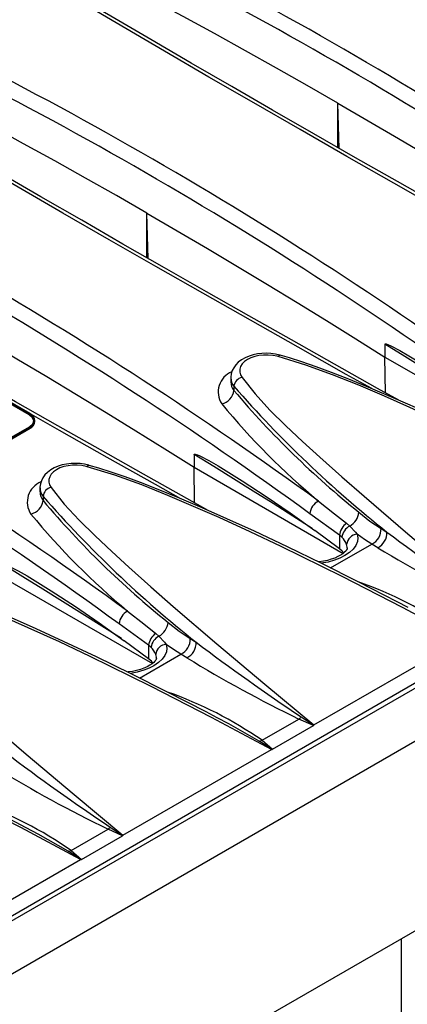
# Model space of a CAD drawing. Units: millimetres. Extents: x 56 to 3304, y 56 to 2320.
# Drawn here: x 2378 to 2414, y 1626 to 1717 of the extents above; entities that cross this region are included whole.
import ezdxf

# ---------------------------------------------------------------- set-up
doc = ezdxf.new("R2010")
doc.units = ezdxf.units.MM
doc.header["$LTSCALE"] = 8
doc.layers.add('HAURATON_PRODUCT_CONTOUR', color=7, linetype='Continuous', lineweight=25)

msp = doc.modelspace()

# ---------------------------------------------------------------- linework, layer by layer
at = {"layer": 'HAURATON_PRODUCT_CONTOUR'}
for p, q in [((3022.689, 2006.434), (2316.996, 1599.046)), ((3025.707, 2003.248), (2320.014, 1595.861)), ((3025.707, 1985.693), (2320.014, 1578.305)), ((2668.496, 1802.405), (2316.6, 1599.259)), ((2407.822, 1705.551), (2407.695, 1709.749)), ((2407.695, 1705.624), (2407.695, 1709.749)), ((2390.144, 1695.346), (2390.018, 1699.544)), ((2390.018, 1695.419), (2390.018, 1699.544)), ((2412.064, 1687.398), (2412.064, 1686.205)), ((2412.116, 1682.908), (2412.064, 1686.205)), ((2412.064, 1686.205), (2425.878, 1678.23)), ((2397.79, 1684.304), (2397.79, 1683.934)), ((2398.072, 1683.505), (2398.072, 1683.117)), ((2379.102, 1680.858), (2379.103, 1680.939)), ((2371.769, 1675.501), (2379.133, 1679.752)), ((2371.838, 1675.378), (2379.202, 1679.629)), ((2371.84, 1675.458), (2379.204, 1679.709)), ((2379.202, 1679.629), (2379.204, 1679.709)), ((2379.642, 1680.239), (2379.643, 1680.32)), ((2394.386, 1677.193), (2394.386, 1676)), ((2394.438, 1672.703), (2394.386, 1676)), ((2394.386, 1676), (2408.2, 1668.025)), ((2380.112, 1674.099), (2380.112, 1673.728)), ((2380.394, 1673.3), (2380.394, 1672.912)), ((2407.852, 1669.708), (2405.112, 1671.701)), ((2408.513, 1670.808), (2408.81, 1670.556)), ((2407.852, 1668.459), (2405.577, 1670.138)), ((2407.852, 1669.708), (2407.852, 1668.459)), ((2408.076, 1669.515), (2407.852, 1669.708)), ((2411.701, 1670.331), (2412.251, 1669.997)), ((2407.018, 1666.674), (2410.845, 1668.883)), ((2411.391, 1668.551), (2410.845, 1668.883)), ((2408.107, 1668.24), (2407.852, 1668.459)), ((2408.252, 1668.068), (2408.107, 1668.24)), ((2376.709, 1665.795), (2390.522, 1657.82)), ((2390.174, 1659.503), (2387.434, 1661.496)), ((2390.836, 1660.603), (2391.132, 1660.35)), ((2390.174, 1658.254), (2387.899, 1659.933)), ((2394.023, 1660.125), (2394.574, 1659.792)), ((2405.468, 1652.128), (2419.226, 1660.07)), ((2389.341, 1656.469), (2393.168, 1658.678)), ((2390.174, 1659.503), (2390.174, 1658.254)), ((2390.399, 1659.31), (2390.174, 1659.503)), ((2393.713, 1658.345), (2393.168, 1658.678)), ((2390.429, 1658.035), (2390.174, 1658.254)), ((2390.574, 1657.863), (2390.429, 1658.035)), ((2400.676, 1650.701), (2404.095, 1652.674)), ((2405.447, 1652.066), (2404.095, 1652.674)), ((2401.648, 1649.873), (2405.447, 1652.066)), ((2400.676, 1650.701), (2401.648, 1649.873)), ((2387.791, 1641.923), (2401.549, 1649.865)), ((2382.999, 1640.496), (2386.417, 1642.469)), ((2387.769, 1641.861), (2386.417, 1642.469)), ((2383.97, 1639.667), (2387.769, 1641.861)), ((2382.999, 1640.496), (2383.97, 1639.667)), ((2370.113, 1631.718), (2383.871, 1639.66)), ((2413.594, 1601.402), (2413.594, 1632.328))]:
    msp.add_line(p, q, dxfattribs=at)
at = {"layer": 'HAURATON_PRODUCT_CONTOUR', "flags": 128}
for points in [[(2431.037, 1692.417), (2429.066, 1693.519), (2425.057, 1695.77), (2421.078, 1698.012), (2417.131, 1700.246), (2413.215, 1702.471), (2409.33, 1704.687), (2405.478, 1706.894), (2401.658, 1709.092), (2397.871, 1711.279), (2394.116, 1713.458), (2390.385, 1715.632), (2386.683, 1717.799), (2383.01, 1719.958), (2379.366, 1722.11), (2375.753, 1724.254), (2372.171, 1726.389), (2368.621, 1728.514), (2367.748, 1729.04)], [(2428.521, 1693.496), (2426.164, 1694.816), (2421.704, 1697.327), (2417.279, 1699.829), (2412.885, 1702.324), (2408.528, 1704.81), (2404.204, 1707.289), (2399.917, 1709.758), (2395.764, 1712.161), (2391.647, 1714.554), (2385.368, 1718.227), (2379.177, 1721.875), (2373.073, 1725.501), (2369.562, 1727.602)], [(2407.695, 1709.749), (2404.864, 1711.374), (2402.016, 1712.99), (2399.152, 1714.595), (2396.271, 1716.191), (2393.374, 1717.777), (2390.461, 1719.354), (2387.533, 1720.92), (2384.588, 1722.477)], [(2413.36, 1682.212), (2411.388, 1683.314), (2407.379, 1685.565), (2403.401, 1687.807), (2399.453, 1690.041), (2395.537, 1692.266), (2391.652, 1694.482), (2387.8, 1696.689), (2383.98, 1698.886), (2380.194, 1701.074), (2376.438, 1703.253), (2372.708, 1705.427), (2369.005, 1707.594), (2365.332, 1709.753), (2361.688, 1711.905), (2358.075, 1714.049), (2354.493, 1716.184), (2350.943, 1718.309), (2350.07, 1718.835)], [(2410.843, 1683.291), (2408.486, 1684.611), (2404.026, 1687.122), (2399.601, 1689.624), (2395.208, 1692.119), (2390.85, 1694.605), (2386.526, 1697.084), (2382.239, 1699.553), (2378.086, 1701.956), (2373.97, 1704.349), (2367.691, 1708.022), (2361.5, 1711.67), (2355.395, 1715.296), (2351.885, 1717.397)], [(2390.018, 1699.544), (2387.186, 1701.169), (2384.338, 1702.785), (2381.474, 1704.39), (2378.593, 1705.986), (2375.697, 1707.572), (2372.784, 1709.149), (2369.855, 1710.715), (2366.91, 1712.272)], [(2407.695, 1709.749), (2410.51, 1708.115), (2413.308, 1706.471), (2416.09, 1704.817), (2418.854, 1703.154), (2421.602, 1701.482), (2424.332, 1699.801), (2427.046, 1698.11), (2429.742, 1696.41)], [(2395.682, 1672.007), (2393.711, 1673.109), (2389.701, 1675.36), (2385.723, 1677.602), (2381.775, 1679.836), (2377.859, 1682.061), (2373.975, 1684.277), (2370.123, 1686.484), (2366.303, 1688.681), (2362.516, 1690.869), (2358.76, 1693.048), (2355.03, 1695.222), (2351.328, 1697.389), (2347.654, 1699.548), (2344.01, 1701.7), (2340.397, 1703.844), (2336.815, 1705.979), (2333.266, 1708.104), (2332.393, 1708.629)], [(2390.018, 1699.544), (2392.832, 1697.91), (2395.631, 1696.266), (2398.412, 1694.612), (2401.177, 1692.949), (2403.924, 1691.277), (2406.655, 1689.595), (2409.368, 1687.905), (2412.064, 1686.205)], [(2379.103, 1680.939), (2376.297, 1682.536), (2373.573, 1684.091), (2370.829, 1685.661), (2368.1, 1687.228), (2365.386, 1688.791), (2362.687, 1690.349), (2360.157, 1691.815), (2357.639, 1693.277), (2355.141, 1694.733), (2352.681, 1696.17), (2350.171, 1697.641)], [(2379.102, 1680.858), (2376.296, 1682.455), (2373.572, 1684.01), (2370.828, 1685.58), (2368.1, 1687.146), (2365.386, 1688.709), (2362.687, 1690.268), (2360.157, 1691.733), (2357.64, 1693.195), (2355.142, 1694.651), (2352.683, 1696.088), (2350.172, 1697.559)], [(2379.172, 1680.981), (2376.366, 1682.577), (2373.642, 1684.132), (2370.899, 1685.703), (2368.17, 1687.269), (2365.457, 1688.832), (2362.758, 1690.39), (2360.228, 1691.856), (2357.711, 1693.318), (2355.208, 1694.776), (2352.754, 1696.21), (2350.243, 1697.681)], [(2372.34, 1689.339), (2375.155, 1687.705), (2377.953, 1686.061), (2380.734, 1684.407), (2383.499, 1682.744), (2386.246, 1681.072), (2388.977, 1679.39), (2391.69, 1677.7), (2394.386, 1676)], [(2412.064, 1687.398), (2412.066, 1687.411), (2412.074, 1687.421), (2412.093, 1687.43), (2412.175, 1687.425), (2412.382, 1687.357), (2412.593, 1687.261), (2413.434, 1686.825), (2414.278, 1686.337), (2416.517, 1684.964), (2418.745, 1683.505), (2420.959, 1681.985), (2423.254, 1680.343)], [(2423.009, 1680.54), (2421.2, 1681.688), (2419.374, 1682.841), (2417.547, 1683.989), (2415.719, 1685.131), (2413.892, 1686.268), (2412.064, 1687.398)], [(2402.356, 1686.385), (2402.314, 1686.398), (2401.913, 1686.488), (2401.502, 1686.544), (2401.083, 1686.565), (2400.667, 1686.552), (2400.254, 1686.503), (2399.853, 1686.419), (2399.473, 1686.301), (2399.109, 1686.146), (2398.78, 1685.957), (2398.482, 1685.73), (2398.254, 1685.5), (2398.052, 1685.222), (2397.92, 1684.96), (2397.828, 1684.66), (2397.791, 1684.357), (2397.794, 1684.3)], [(2402.158, 1686.258), (2402.066, 1686.283), (2401.664, 1686.363), (2401.235, 1686.404), (2400.815, 1686.401), (2400.393, 1686.354), (2400.003, 1686.268), (2399.635, 1686.141), (2399.319, 1685.982), (2399.046, 1685.787), (2398.84, 1685.573), (2398.693, 1685.333), (2398.62, 1685.087), (2398.616, 1684.829), (2398.684, 1684.58), (2398.824, 1684.333)], [(2402.158, 1686.258), (2402.221, 1686.33), (2402.281, 1686.375), (2402.335, 1686.389), (2402.357, 1686.386)], [(2436.904, 1670.275), (2431.367, 1673.223), (2425.779, 1676.093), (2420.121, 1678.873), (2417.262, 1680.222), (2414.375, 1681.538), (2412.021, 1682.581), (2409.639, 1683.599), (2407.212, 1684.567), (2404.724, 1685.462), (2402.158, 1686.258)], [(2431.878, 1673.206), (2430.871, 1673.737), (2427.274, 1675.588), (2423.9, 1677.278), (2420.7, 1678.835), (2417.647, 1680.277), (2415.101, 1681.442), (2412.824, 1682.449), (2410.718, 1683.344), (2408.724, 1684.155), (2407.111, 1684.782), (2405.689, 1685.306), (2404.374, 1685.761), (2403.228, 1686.129), (2402.357, 1686.386)], [(2398.824, 1684.333), (2400.041, 1682.802), (2401.409, 1681.308), (2402.889, 1679.84), (2404.44, 1678.389), (2406.023, 1676.948), (2408.054, 1675.129), (2410.125, 1673.316), (2414.178, 1669.841), (2418.629, 1666.094), (2423.146, 1662.333)], [(2393.165, 1673.086), (2390.809, 1674.406), (2386.349, 1676.917), (2381.924, 1679.419), (2378.462, 1681.384)], [(2379.539, 1680.241), (2379.542, 1680.263), (2379.51, 1680.427), (2379.423, 1680.586), (2379.102, 1680.858)], [(2379.133, 1679.752), (2379.441, 1680.022), (2379.52, 1680.179), (2379.543, 1680.344), (2379.512, 1680.508), (2379.425, 1680.666), (2379.103, 1680.939)], [(2379.204, 1679.709), (2379.394, 1679.844), (2379.533, 1679.999), (2379.618, 1680.167), (2379.643, 1680.343), (2379.609, 1680.519), (2379.516, 1680.689), (2379.369, 1680.845), (2379.172, 1680.981)], [(2394.386, 1677.193), (2394.389, 1677.206), (2394.396, 1677.216), (2394.416, 1677.225), (2394.497, 1677.22), (2394.704, 1677.152), (2394.915, 1677.056), (2395.757, 1676.62), (2396.6, 1676.132), (2398.839, 1674.758), (2401.067, 1673.3), (2403.282, 1671.78), (2405.577, 1670.138)], [(2405.332, 1670.335), (2403.523, 1671.483), (2401.696, 1672.636), (2399.869, 1673.784), (2398.042, 1674.926), (2396.214, 1676.062), (2394.386, 1677.193)], [(2384.678, 1676.179), (2384.636, 1676.193), (2384.235, 1676.283), (2383.824, 1676.339), (2383.405, 1676.36), (2382.989, 1676.346), (2382.577, 1676.298), (2382.175, 1676.214), (2381.795, 1676.096), (2381.432, 1675.94), (2381.102, 1675.752), (2380.804, 1675.525), (2380.576, 1675.295), (2380.374, 1675.017), (2380.242, 1674.755), (2380.15, 1674.455), (2380.113, 1674.152), (2380.116, 1674.095)], [(2384.48, 1676.053), (2384.388, 1676.078), (2383.986, 1676.158), (2383.557, 1676.198), (2383.138, 1676.195), (2382.715, 1676.149), (2382.326, 1676.063), (2381.957, 1675.935), (2381.641, 1675.776), (2381.369, 1675.582), (2381.162, 1675.368), (2381.016, 1675.128), (2380.942, 1674.882), (2380.939, 1674.624), (2381.006, 1674.375), (2381.146, 1674.128)], [(2384.48, 1676.053), (2384.544, 1676.125), (2384.603, 1676.169), (2384.658, 1676.184), (2384.679, 1676.181)], [(2419.226, 1660.07), (2413.69, 1663.018), (2408.101, 1665.888), (2402.444, 1668.668), (2399.585, 1670.017), (2396.698, 1671.333), (2394.343, 1672.376), (2391.961, 1673.394), (2389.534, 1674.362), (2387.047, 1675.257), (2384.48, 1676.053)], [(2414.201, 1663.001), (2413.193, 1663.532), (2409.596, 1665.383), (2406.223, 1667.072), (2403.022, 1668.63), (2399.969, 1670.071), (2397.423, 1671.237), (2395.146, 1672.244), (2393.04, 1673.139), (2391.046, 1673.95), (2389.434, 1674.577), (2388.012, 1675.101), (2386.696, 1675.556), (2385.55, 1675.924), (2384.679, 1676.181)], [(2381.146, 1674.128), (2382.363, 1672.597), (2383.732, 1671.102), (2385.211, 1669.634), (2386.762, 1668.184), (2388.345, 1666.743), (2390.376, 1664.924), (2392.447, 1663.111), (2396.501, 1659.635), (2400.952, 1655.889), (2405.468, 1652.128)], [(2405.904, 1672.873), (2407.394, 1671.692), (2408.513, 1670.808)], [(2409.658, 1671.831), (2410.674, 1671.018), (2411.701, 1670.331)], [(2408.81, 1670.556), (2409.334, 1669.996), (2409.482, 1669.799)], [(2409.482, 1669.799), (2409.544, 1669.456), (2409.507, 1669.11), (2409.364, 1668.761), (2409.112, 1668.418), (2408.771, 1668.105), (2408.333, 1667.812), (2407.896, 1667.589), (2407.401, 1667.394), (2406.805, 1667.221), (2406.162, 1667.102)], [(2410.845, 1668.883), (2410.165, 1669.313), (2409.482, 1669.799)], [(2408.566, 1668.525), (2408.571, 1668.597), (2408.512, 1668.86)], [(2408.572, 1668.524), (2408.571, 1668.486), (2408.554, 1668.429), (2408.51, 1668.344), (2408.433, 1668.24), (2408.324, 1668.128), (2408.165, 1667.996), (2407.959, 1667.858), (2407.707, 1667.72), (2407.418, 1667.591), (2407.093, 1667.474), (2406.735, 1667.373), (2406.359, 1667.294), (2405.967, 1667.241), (2405.888, 1667.235)], [(2376.709, 1666.988), (2376.711, 1667), (2376.718, 1667.011), (2376.738, 1667.02), (2376.82, 1667.014), (2377.026, 1666.947), (2377.238, 1666.851), (2378.079, 1666.414), (2378.922, 1665.927), (2381.161, 1664.553), (2383.389, 1663.095), (2385.604, 1661.574), (2387.899, 1659.933)], [(2387.654, 1660.13), (2385.845, 1661.278), (2384.018, 1662.431), (2382.191, 1663.579), (2380.364, 1664.721), (2378.536, 1665.857), (2376.709, 1666.988)], [(2396.523, 1652.796), (2395.516, 1653.327), (2391.918, 1655.178), (2388.545, 1656.867), (2385.344, 1658.425), (2382.292, 1659.866), (2379.745, 1661.032), (2377.468, 1662.039), (2375.362, 1662.934), (2373.368, 1663.745), (2371.756, 1664.372), (2370.334, 1664.896), (2369.018, 1665.35), (2367.872, 1665.719), (2367.001, 1665.976)], [(2401.549, 1649.865), (2396.012, 1652.813), (2390.424, 1655.683), (2384.766, 1658.463), (2381.907, 1659.812), (2379.02, 1661.127), (2376.666, 1662.171), (2374.283, 1663.189), (2371.857, 1664.157), (2369.369, 1665.052), (2366.803, 1665.848)], [(2363.468, 1663.923), (2364.686, 1662.392), (2366.054, 1660.897), (2367.533, 1659.429), (2369.085, 1657.979), (2370.668, 1656.538), (2372.699, 1654.719), (2374.769, 1652.905), (2378.823, 1649.43), (2383.274, 1645.684), (2387.791, 1641.923)], [(2388.226, 1662.668), (2389.716, 1661.486), (2390.836, 1660.603)], [(2391.98, 1661.626), (2392.996, 1660.813), (2394.023, 1660.125)], [(2391.804, 1659.594), (2391.866, 1659.251), (2391.829, 1658.905), (2391.686, 1658.555), (2391.435, 1658.213), (2391.093, 1657.9), (2390.655, 1657.606), (2390.218, 1657.384), (2389.723, 1657.189), (2389.127, 1657.016), (2388.484, 1656.897)], [(2391.132, 1660.35), (2391.656, 1659.791), (2391.804, 1659.594)], [(2393.168, 1658.678), (2392.487, 1659.108), (2391.804, 1659.594)], [(2390.888, 1658.32), (2390.893, 1658.391), (2390.834, 1658.655)], [(2390.894, 1658.319), (2390.893, 1658.281), (2390.876, 1658.224), (2390.832, 1658.139), (2390.755, 1658.035), (2390.646, 1657.922), (2390.487, 1657.791), (2390.282, 1657.653), (2390.029, 1657.515), (2389.741, 1657.386), (2389.415, 1657.269), (2389.057, 1657.168), (2388.681, 1657.089), (2388.289, 1657.035), (2388.21, 1657.03)], [(2383.871, 1639.66), (2378.334, 1642.608), (2372.746, 1645.477), (2367.088, 1648.258), (2364.229, 1649.607), (2361.342, 1650.922), (2358.988, 1651.966), (2356.606, 1652.984), (2354.179, 1653.952), (2351.691, 1654.846), (2349.125, 1655.643)], [(2378.845, 1642.591), (2377.838, 1643.122), (2374.241, 1644.973), (2370.867, 1646.662), (2367.667, 1648.22), (2364.614, 1649.661), (2362.068, 1650.827), (2359.791, 1651.834), (2357.685, 1652.729), (2355.691, 1653.54), (2354.078, 1654.167), (2352.656, 1654.691), (2351.341, 1655.145), (2350.195, 1655.514), (2349.324, 1655.771)], [(2400.413, 1650.626), (2397.607, 1652.222), (2396.518, 1652.788)], [(2404.29, 1652.864), (2405.414, 1652.13), (2405.468, 1652.095)], [(2405.468, 1652.095), (2405.468, 1652.124), (2405.468, 1652.128)], [(2400.413, 1650.626), (2400.543, 1650.653), (2400.676, 1650.701)], [(2401.601, 1649.862), (2401.547, 1649.898), (2400.413, 1650.626)], [(2401.549, 1649.865), (2401.555, 1649.865), (2401.601, 1649.862)], [(2382.735, 1640.421), (2379.93, 1642.017), (2378.841, 1642.583)], [(2386.612, 1642.659), (2387.736, 1641.925), (2387.79, 1641.889)], [(2387.79, 1641.889), (2387.791, 1641.919), (2387.791, 1641.923)], [(2382.735, 1640.421), (2382.865, 1640.448), (2382.999, 1640.496)], [(2383.924, 1639.657), (2383.869, 1639.693), (2382.735, 1640.421)], [(2383.871, 1639.66), (2383.877, 1639.66), (2383.924, 1639.657)]]:
    msp.add_lwpolyline(points, dxfattribs=at)
at = {"layer": 'HAURATON_PRODUCT_CONTOUR'}
for centre, radius, start, end in [((2239.883, 1402.699), 372.101, 53.9356, 66.06978), ((2239.878, 1402.688), 370.699, 53.92807, 66.07731), ((2222.205, 1392.493), 372.101, 53.9356, 66.06978), ((2222.2, 1392.483), 370.699, 53.92807, 66.07731), ((2204.528, 1382.288), 372.101, 53.9356, 66.06978), ((2204.522, 1382.278), 370.699, 53.92807, 66.07731), ((2186.85, 1372.083), 372.101, 53.9356, 66.06978), ((2186.845, 1372.073), 370.699, 53.92807, 66.07731), ((2169.172, 1361.878), 372.101, 53.9356, 66.06978), ((2169.167, 1361.868), 370.699, 53.92807, 66.07731), ((2398.621, 1682.978), 2.006, 111.55171, 213.35034), ((2398.964, 1684.253), 1.164, 177.65639, 219.98289), ((2399.028, 1683.392), 0.963, 102.26821, 173.24542), ((2399.003, 1683.878), 1.202, 177.41416, 219.27496), ((2479.378, 1754.651), 108.039, 221.18701, 231.58726), ((2396.638, 1683.286), 1.444, 282.28512, 353.27916), ((2462.008, 1737.163), 83.719, 220.20834, 231.29501), ((2449.462, 1725.181), 68.069, 219.50938, 230.21491), ((2378.899, 1680.306), 0.742, 294.12497, 354.81266), ((2380.943, 1672.773), 2.006, 111.55171, 213.35034), ((2381.351, 1673.187), 0.963, 102.26821, 173.24542), ((2381.286, 1674.048), 1.164, 177.65639, 219.98289), ((2381.325, 1673.673), 1.202, 177.41416, 219.27496), ((2461.793, 1744.543), 108.172, 221.19346, 231.58081), ((2378.96, 1673.081), 1.444, 282.28512, 353.27916), ((2444.33, 1726.958), 83.719, 220.20834, 231.29501), ((2406.614, 1671.54), 1.51, 118.04213, 173.90613), ((2431.784, 1714.976), 68.069, 219.50938, 230.21491), ((2407.973, 1672.032), 1.697, 299.54721, 353.22126), ((2409.346, 1669.558), 1.502, 123.68622, 174.28346), ((2409.429, 1669.34), 1.364, 116.9948, 172.63792), ((2409.554, 1668.754), 1.047, 93.92505, 174.18505), ((2410.169, 1670.259), 1.533, 296.14786, 2.65938), ((2410.712, 1669.934), 1.541, 296.15536, 2.33979), ((2541.807, 1841.417), 214.871, 232.91892, 236.10123), ((2406.807, 1668.199), 1.829, 21.20403, 46.03907), ((2477.241, 1776.757), 126.669, 238.67691, 244.02968), ((2397.354, 1630.633), 36.844, 55.25181, 70.59494), ((2388.936, 1661.335), 1.51, 118.04213, 173.90613), ((2390.296, 1661.826), 1.697, 299.54721, 353.22126), ((2391.669, 1659.353), 1.502, 123.68622, 174.28346), ((2391.751, 1659.135), 1.364, 116.9948, 172.63792), ((2391.876, 1658.549), 1.047, 93.92505, 174.18505), ((2392.492, 1660.054), 1.533, 296.14786, 2.65938), ((2393.034, 1659.729), 1.541, 296.15536, 2.33979), ((2524.129, 1831.212), 214.871, 232.91892, 236.10123), ((2389.129, 1657.994), 1.829, 21.20403, 46.03907), ((2459.564, 1766.552), 126.669, 238.67691, 244.02968), ((2379.676, 1620.427), 36.844, 55.25181, 70.59494), ((2403.242, 1653.746), 1.369, 308.52357, 319.91658), ((2405.434, 1652.097), 0.0341, 292.57336, 355.18901), ((2506.452, 1821.007), 214.871, 232.91892, 236.10123), ((2401.607, 1649.945), 0.0825, 265.67164, 299.14831), ((2441.886, 1756.347), 126.669, 238.67691, 244.02968), ((2361.999, 1610.222), 36.844, 55.25181, 70.59494), ((2385.564, 1643.54), 1.369, 308.52357, 319.91658), ((2387.756, 1641.892), 0.0341, 292.57336, 355.18901), ((2383.93, 1639.74), 0.0825, 265.67164, 299.14831)]:
    msp.add_arc(centre, radius, start, end, dxfattribs=at)

doc.saveas('drawing.dxf')
